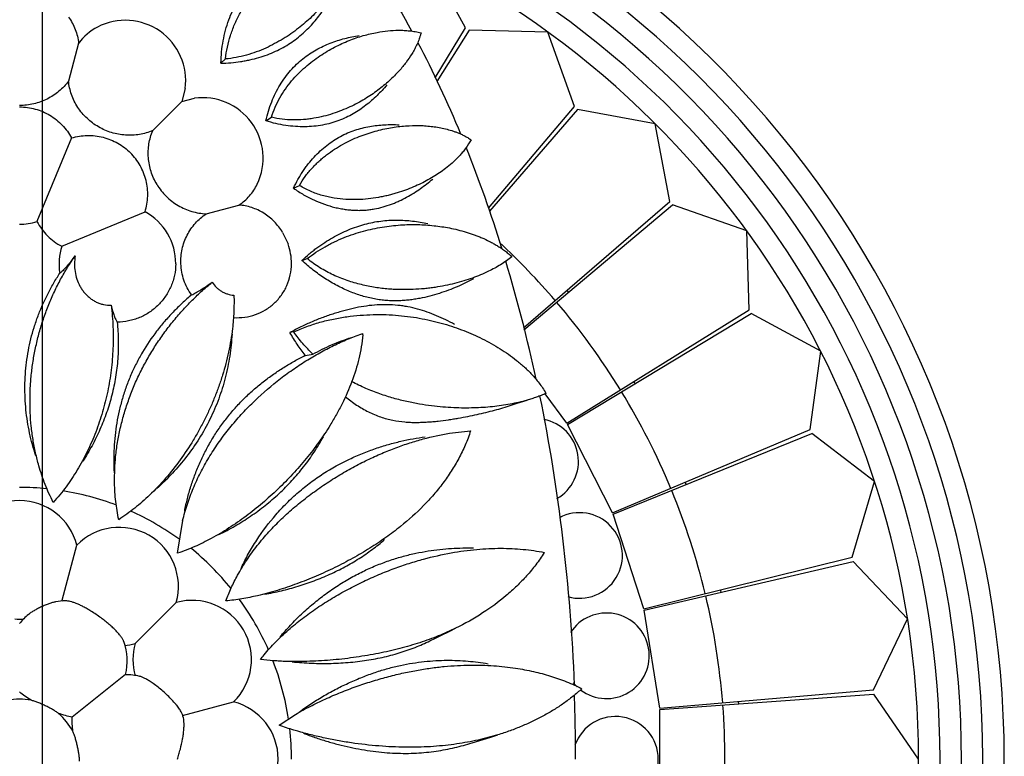
# Model space of a CAD drawing. Units: inches. Extents: x 0 to 22, y 0 to 17.
# Drawn here: x 6.2 to 7.7, y 5.5 to 6.6 of the extents above; entities that cross this region are included whole.
import ezdxf

# ---------------------------------------------------------------- set-up
doc = ezdxf.new("R2010")
doc.units = ezdxf.units.IN
doc.header["$LTSCALE"] = 1.21
doc.header["$MEASUREMENT"] = 0
doc.layers.get('0').update_dxf_attribs({"linetype": 'CONTINUOUS'})

msp = doc.modelspace()

# ---------------------------------------------------------------- linework, layer by layer
at = {"color": 9, "linetype": 'CONTINUOUS'}
for p, q in [((6.2541, 7.0851), (6.2541, 3.9907)), ((7.2704, 5.6223), (7.2706, 5.6187))]:
    msp.add_line(p, q, dxfattribs=at)
at = {"color": 7, "linetype": 'CONTINUOUS'}
for p, q in [((6.872, 6.606), (6.817, 6.7073)), ((6.8281, 6.5333), (6.872, 6.606)), ((6.8774, 6.6027), (6.8305, 6.5275)), ((6.9926, 6.5997), (6.8774, 6.6027)), ((7.0311, 6.4911), (6.9926, 6.5997)), ((6.3075, 6.5837), (6.2927, 6.5284)), ((6.522, 6.5606), (6.5153, 6.5545)), ((6.463, 6.5173), (6.458, 6.4983)), ((6.4157, 6.456), (6.458, 6.4983)), ((6.458, 6.4983), (6.4765, 6.5032)), ((6.906, 6.3426), (7.0311, 6.4911)), ((7.0359, 6.487), (6.9073, 6.3385)), ((7.1492, 6.466), (7.0359, 6.487)), ((6.5809, 6.4703), (6.5889, 6.4754)), ((7.1702, 6.3526), (7.1492, 6.466)), ((6.2973, 6.4453), (6.2467, 6.3231)), ((6.6213, 6.372), (6.6298, 6.3759)), ((6.9569, 6.1679), (7.1702, 6.3526)), ((6.4937, 6.3345), (6.5413, 6.3472)), ((6.9575, 6.1652), (7.1743, 6.3478)), ((7.283, 6.3094), (7.1743, 6.3478)), ((6.2828, 6.287), (6.4045, 6.3374)), ((7.286, 6.1941), (7.283, 6.3094)), ((6.6053, 6.3074), (6.6133, 6.2905)), ((6.6335, 6.2665), (6.6412, 6.269)), ((7.0199, 6.0286), (7.286, 6.1941)), ((7.021, 6.0268), (7.2893, 6.1888)), ((7.3906, 6.1338), (7.2893, 6.1888)), ((6.6217, 6.1621), (6.616, 6.1609)), ((6.718, 6.1584), (6.7225, 6.1599)), ((7.3755, 6.0195), (7.3906, 6.1338)), ((7.0199, 6.0286), (6.9887, 6.0716)), ((7.0869, 5.8976), (7.021, 6.0268)), ((6.8488, 6.014), (6.8796, 6.0176)), ((7.0869, 5.8976), (7.3755, 6.0195)), ((7.0877, 5.8957), (7.3779, 6.0137)), ((7.4694, 5.9435), (7.3779, 6.0137)), ((7.4367, 5.833), (7.4694, 5.9435)), ((7.1325, 5.7578), (7.0877, 5.8957)), ((6.4519, 5.8387), (6.4594, 5.8866)), ((6.2834, 5.7703), (6.3049, 5.8505)), ((7.1325, 5.7578), (7.4367, 5.833)), ((7.133, 5.7557), (7.4381, 5.8268)), ((7.5175, 5.7432), (7.4381, 5.8268)), ((6.283, 5.7687), (6.2834, 5.7703)), ((6.3901, 5.7068), (6.45, 5.7667)), ((7.1557, 5.6125), (7.133, 5.7557)), ((7.4678, 5.6392), (7.5175, 5.7432)), ((6.3761, 5.6615), (6.298, 5.5992)), ((7.1557, 5.6125), (7.4678, 5.6392)), ((6.4593, 5.6017), (6.5337, 5.6217)), ((7.1558, 5.6104), (7.4683, 5.6329)), ((7.5336, 5.5379), (7.4683, 5.6329)), ((7.1558, 5.4654), (7.1558, 5.6104)), ((6.6, 5.5878), (6.624, 5.6034))]:
    msp.add_line(p, q, dxfattribs=at)
for points in [[(6.9387, 6.0549), (6.9478, 6.0579), (6.962, 6.0623)], [(6.8256, 5.7134), (6.8353, 5.7183), (6.8493, 5.7252), (6.8577, 5.7293)], [(6.8818, 5.5619), (6.9091, 5.5704), (6.9193, 5.5736)]]:
    msp.add_lwpolyline(points, dxfattribs=at)
for centre, radius, start, end in [((6.2211, 5.5379), 1.4375, 281.1094, 78.8881), ((6.2211, 5.5379), 1.375, 286.369, 73.5234), ((6.2211, 5.5379), 1.3125, 290.8454, 69.15), ((6.3756, 6.5289), 0.0882, 352.4595, 117.3793), ((6.3713, 6.537), 0.079, 117.3423, 143.7832), ((6.4886, 6.4158), 0.0882, 334.4558, 97.8451), ((5.0612, 5.7069), 1.9514, 17.2131, 21.7839), ((6.3641, 6.2624), 0.0851, 359.3398, 61.7093), ((6.2211, 6.4054), 0.0862, 270.0001, 287.2186), ((6.323, 6.3634), 0.0863, 207.8344, 225.0384), ((6.3226, 6.363), 0.0858, 225.0365, 242.3742), ((6.3654, 6.2612), 0.0865, 162.6786, 189.0206), ((6.3732, 6.2606), 0.0717, 169.7974, 179.3402), ((4.7847, 5.6222), 2.2406, 12.1336, 16.6787), ((6.5086, 6.1763), 0.2145, 355.0554, 355.6179), ((6.5952, 6.4286), 0.3039, 278.1842, 280.281), ((6.9746, 5.9729), 0.0625, 299.7617, 78.986), ((6.2211, 5.5402), 0.3948, 84.1288, 89.9959), ((6.2209, 5.5366), 0.3984, 69.1664, 80.8346), ((6.2211, 5.8291), 0.0865, 14.3414, 165.6586), ((6.2203, 5.5367), 0.3985, 53.9094, 65.8571), ((7.0387, 5.8355), 0.0625, 254.1309, 118.1967), ((6.3667, 5.7901), 0.0865, 344.3414, 135.6586), ((6.2231, 5.5399), 0.3942, 38.8468, 51.0228), ((6.2901, 5.681), 0.0882, 90.7793, 100.7201), ((6.4733, 5.6835), 0.0865, 314.3414, 105.6586), ((6.22, 5.5371), 0.3984, 23.737, 36.1101), ((6.2901, 5.681), 0.0882, 129.1888, 141.3836), ((6.2146, 5.5737), 0.2119, 53.6198, 58.4884), ((7.0779, 5.689), 0.0625, 233.2456, 147.1603), ((6.2211, 5.8291), 0.0865, 265.7009, 274.291), ((6.2901, 5.681), 0.0882, 347.1906, 19.0232), ((6.3667, 5.7901), 0.0865, 275.2604, 285.6586), ((6.4733, 5.6835), 0.0865, 164.3414, 195.8375), ((6.2198, 5.5376), 0.3984, 8.5287, 21.255), ((6.376, 5.5732), 0.0882, 76.4958, 89.9546), ((7.0779, 5.689), 0.0625, 219.3341, 226.6734), ((6.2211, 5.5379), 0.0879, 78.9225, 101.0805), ((6.5123, 5.5379), 0.0865, 284.3414, 75.6586), ((4.2736, 5.5373), 2.7593, 0.0117, 1.9555), ((6.2211, 5.5379), 0.0879, 27.4935, 49.6515), ((6.376, 5.5732), 0.0882, 17.4248, 20.6461), ((7.0911, 5.5379), 0.0625, 199.0378, 160.9637), ((6.2221, 5.5378), 0.3961, 0.0135, 6.4942)]:
    msp.add_arc(centre, radius, start, end, dxfattribs=at)
at = {"color": 9, "linetype": 'CONTINUOUS'}
for radius, start, end in [(1.4062, 284.0116, 76.0986), (1.3437, 288.6702, 71.3321), (1.0298, 40.5931, 47.1177), (1.0527, 40.4006, 40.5994), (1.0298, 31.5931, 40.4069), (1.0527, 31.4006, 31.5994), (1.0298, 22.5931, 31.4069), (1.0527, 22.4006, 22.5994), (1.0298, 13.5931, 22.4069), (1.0527, 13.4006, 13.5994), (1.0298, 4.5931, 13.4069), (1.0298, 355.5931, 4.4069)]:
    msp.add_arc((6.2211, 5.5379), radius, start, end, dxfattribs=at)
at = {"color": 7, "linetype": 'CONTINUOUS'}
for points, knots in [([(6.522, 6.5606), (6.5225, 6.5665), (6.5243, 6.578), (6.5288, 6.5947), (6.5348, 6.6108), (6.5421, 6.6259), (6.5504, 6.64), (6.5594, 6.653), (6.5689, 6.665), (6.5788, 6.6759), (6.589, 6.6858), (6.6024, 6.6977), (6.6163, 6.7082), (6.6304, 6.7173), (6.6409, 6.7233), (6.6514, 6.7287), (6.6585, 6.7319), (6.662, 6.7334)], [0, 0, 0, 0, 0.075252, 0.149938, 0.223573, 0.295711, 0.36598, 0.434098, 0.499866, 0.563232, 0.62424, 0.683016, 0.79454, 0.847751, 0.899567, 0.95023, 1, 1, 1, 1]), ([(6.5153, 6.5545), (6.5153, 6.56), (6.516, 6.571), (6.519, 6.5923), (6.5244, 6.6126), (6.5322, 6.6315), (6.5389, 6.6446), (6.5466, 6.6567), (6.5552, 6.6678), (6.5645, 6.6778), (6.5775, 6.6897), (6.5915, 6.6999), (6.606, 6.7086), (6.6169, 6.7145), (6.628, 6.7196), (6.6354, 6.7227), (6.6391, 6.7242)], [0, 0, 0, 0, 0.074292, 0.146895, 0.286837, 0.354196, 0.419762, 0.483587, 0.545781, 0.606495, 0.665877, 0.781106, 0.837197, 0.89234, 0.946589, 1, 1, 1, 1]), ([(6.6902, 6.6756), (6.6865, 6.6693), (6.6784, 6.6568), (6.6641, 6.6389), (6.6504, 6.6246), (6.6382, 6.6135), (6.6282, 6.6053), (6.6174, 6.5973), (6.6059, 6.5898), (6.5936, 6.5828), (6.5806, 6.5763), (6.5668, 6.5707), (6.5524, 6.5661), (6.5374, 6.5625), (6.5272, 6.5611), (6.522, 6.5606)], [0, 0, 0, 0, 0.103642, 0.211615, 0.325425, 0.384926, 0.44631, 0.509644, 0.574954, 0.642166, 0.711147, 0.781716, 0.853596, 0.926478, 1, 1, 1, 1]), ([(6.5153, 6.5545), (6.5201, 6.5545), (6.5297, 6.5549), (6.5415, 6.5564), (6.5508, 6.558), (6.5597, 6.5598), (6.5705, 6.5626), (6.583, 6.5667), (6.5948, 6.5716), (6.6059, 6.5772), (6.6197, 6.5855), (6.6322, 6.5952), (6.6434, 6.6059), (6.6536, 6.617), (6.6627, 6.6289), (6.6707, 6.6414), (6.6744, 6.6477), (6.6762, 6.6509)], [0, 0, 0, 0, 0.073613, 0.145518, 0.1808, 0.215613, 0.283842, 0.350272, 0.414982, 0.478075, 0.539664, 0.659043, 0.717303, 0.774831, 0.888176, 0.944244, 1, 1, 1, 1]), ([(6.2927, 6.6219), (6.2967, 6.6163), (6.3034, 6.6041), (6.3067, 6.5905), (6.3075, 6.5837)], [0, 0, 0, 0, 0.502463, 1, 1, 1, 1]), ([(6.5889, 6.4754), (6.5904, 6.4804), (6.594, 6.4901), (6.601, 6.5039), (6.6091, 6.5167), (6.6182, 6.5285), (6.628, 6.5392), (6.6383, 6.5488), (6.6489, 6.5574), (6.6596, 6.5651), (6.6703, 6.5719), (6.681, 6.5778), (6.6916, 6.583), (6.7054, 6.589), (6.7226, 6.5949), (6.7365, 6.5982), (6.7433, 6.5995)], [0, 0, 0, 0, 0.075067, 0.149467, 0.222766, 0.29457, 0.364529, 0.432392, 0.498024, 0.56139, 0.62251, 0.681476, 0.738434, 0.793571, 0.899153, 1, 1, 1, 1]), ([(6.7433, 6.5995), (6.7485, 6.6004), (6.7589, 6.602), (6.7721, 6.6027), (6.7826, 6.6024), (6.7893, 6.6019), (6.7947, 6.6012), (6.7989, 6.6005), (6.8031, 6.5997), (6.8059, 6.599), (6.8073, 6.5986)], [0, 0, 0, 0, 0.245006, 0.488679, 0.611715, 0.73682, 0.800592, 0.865469, 0.931781, 1, 1, 1, 1]), ([(6.8073, 6.5986), (6.8069, 6.5972), (6.8061, 6.5944), (6.8043, 6.5889), (6.8017, 6.5825), (6.7981, 6.5753), (6.7929, 6.5661), (6.7856, 6.5554), (6.779, 6.5474), (6.7755, 6.5435)], [0, 0, 0, 0, 0.069793, 0.13725, 0.267228, 0.392801, 0.515697, 0.757793, 1, 1, 1, 1]), ([(6.5809, 6.4703), (6.5819, 6.4751), (6.5843, 6.4845), (6.5891, 6.498), (6.5948, 6.5107), (6.6013, 6.5227), (6.6087, 6.5337), (6.6167, 6.5438), (6.6254, 6.5529), (6.6346, 6.5609), (6.6442, 6.568), (6.6542, 6.5741), (6.6644, 6.5794), (6.6748, 6.5838), (6.6853, 6.5875), (6.6993, 6.5916), (6.71, 6.5938), (6.7171, 6.595)], [0, 0, 0, 0, 0.074406, 0.146927, 0.217604, 0.28642, 0.353373, 0.418505, 0.481917, 0.543744, 0.604164, 0.663351, 0.721477, 0.778672, 0.835053, 0.890691, 1, 1, 1, 1]), ([(6.7755, 6.5435), (6.7709, 6.5384), (6.7609, 6.5283), (6.7441, 6.5144), (6.7283, 6.5038), (6.7145, 6.496), (6.7032, 6.4904), (6.6912, 6.4852), (6.6784, 6.4806), (6.6648, 6.4767), (6.653, 6.4742), (6.6432, 6.4728), (6.6331, 6.4718), (6.6202, 6.4713), (6.6045, 6.4723), (6.5941, 6.4742), (6.5889, 6.4754)], [0, 0, 0, 0, 0.099907, 0.204297, 0.315104, 0.373507, 0.434152, 0.497181, 0.56267, 0.630631, 0.700979, 0.736981, 0.773477, 0.847735, 0.923399, 1, 1, 1, 1]), ([(6.2927, 6.5284), (6.2887, 6.5229), (6.2793, 6.5128), (6.2619, 6.5014), (6.2421, 6.4942), (6.2281, 6.4926), (6.2211, 6.4926)], [0, 0, 0, 0, 0.246158, 0.495357, 0.74701, 1, 1, 1, 1]), ([(6.3366, 6.4614), (6.3305, 6.4649), (6.3192, 6.4733), (6.3057, 6.4895), (6.2964, 6.5081), (6.2934, 6.5217), (6.2927, 6.5284)], [0, 0, 0, 0, 0.252752, 0.504295, 0.753579, 1, 1, 1, 1]), ([(6.7575, 6.5227), (6.7529, 6.5173), (6.7432, 6.5068), (6.7296, 6.4949), (6.7178, 6.4863), (6.7082, 6.4803), (6.698, 6.475), (6.6872, 6.4704), (6.6756, 6.4667), (6.6635, 6.4639), (6.6507, 6.4621), (6.6374, 6.4614), (6.6237, 6.4618), (6.6096, 6.4633), (6.5952, 6.466), (6.5857, 6.4687), (6.5809, 6.4703)], [0, 0, 0, 0, 0.107939, 0.218094, 0.274329, 0.331521, 0.389884, 0.449648, 0.511065, 0.574375, 0.63978, 0.707423, 0.777299, 0.849383, 0.923651, 1, 1, 1, 1]), ([(6.2211, 6.4906), (6.2289, 6.4906), (6.2445, 6.4885), (6.2661, 6.4793), (6.2844, 6.4647), (6.2936, 6.452), (6.2973, 6.4453)], [0, 0, 0, 0, 0.250616, 0.500972, 0.750804, 1, 1, 1, 1]), ([(6.4157, 6.456), (6.4096, 6.4534), (6.3964, 6.4496), (6.3758, 6.4486), (6.3554, 6.4523), (6.3426, 6.4579), (6.3366, 6.4614)], [0, 0, 0, 0, 0.245623, 0.494871, 0.746751, 1, 1, 1, 1]), ([(6.4219, 6.3773), (6.4183, 6.3832), (6.4125, 6.3959), (6.4086, 6.4162), (6.4094, 6.4368), (6.4131, 6.4499), (6.4157, 6.456)], [0, 0, 0, 0, 0.25351, 0.505302, 0.754352, 1, 1, 1, 1]), ([(6.6213, 6.372), (6.6233, 6.3763), (6.6264, 6.3826), (6.6311, 6.3907), (6.6348, 6.3964), (6.6387, 6.402), (6.644, 6.4091), (6.651, 6.4174), (6.66, 6.4264), (6.6695, 6.4345), (6.6793, 6.4416), (6.6895, 6.4477), (6.7, 6.4527), (6.7106, 6.4568), (6.7214, 6.4599), (6.7358, 6.463), (6.7538, 6.4649), (6.7682, 6.4649), (6.7754, 6.4645)], [0, 0, 0, 0, 0.073718, 0.10989, 0.145597, 0.180853, 0.215664, 0.28392, 0.350377, 0.415097, 0.478177, 0.539767, 0.600067, 0.659271, 0.717571, 0.775135, 0.888461, 1, 1, 1, 1]), ([(6.6298, 6.3759), (6.6322, 6.3804), (6.6364, 6.3868), (6.6426, 6.3947), (6.6475, 6.4004), (6.6527, 6.4059), (6.658, 6.411), (6.6636, 6.4159), (6.6711, 6.4219), (6.6808, 6.4288), (6.6927, 6.4359), (6.7047, 6.4421), (6.7204, 6.4489), (6.7397, 6.4554), (6.7624, 6.4605), (6.7842, 6.4632), (6.7985, 6.4635), (6.8054, 6.4634)], [0, 0, 0, 0, 0.074084, 0.110978, 0.147687, 0.184171, 0.220379, 0.256258, 0.291756, 0.361459, 0.429259, 0.494998, 0.558587, 0.679335, 0.792253, 0.898613, 1, 1, 1, 1]), ([(6.8054, 6.4634), (6.8086, 6.4633), (6.8149, 6.463), (6.8243, 6.462), (6.8337, 6.4606), (6.843, 6.4586), (6.8506, 6.4565), (6.8568, 6.4544), (6.8614, 6.4527), (6.8661, 6.4507), (6.8708, 6.4484), (6.8756, 6.4457), (6.8787, 6.4437), (6.8803, 6.4426)], [0, 0, 0, 0, 0.121256, 0.241316, 0.360891, 0.480872, 0.602422, 0.66432, 0.727328, 0.791783, 0.858178, 0.92725, 1, 1, 1, 1]), ([(6.2973, 6.4453), (6.3047, 6.4475), (6.3201, 6.4499), (6.3434, 6.4473), (6.3652, 6.4385), (6.3777, 6.429), (6.3832, 6.4235)], [0, 0, 0, 0, 0.249119, 0.498856, 0.749267, 1, 1, 1, 1]), ([(6.8803, 6.4426), (6.8781, 6.4384), (6.8743, 6.4325), (6.8687, 6.4252), (6.8629, 6.4185), (6.8552, 6.4107), (6.8486, 6.4051), (6.8452, 6.4024)], [0, 0, 0, 0, 0.265578, 0.39159, 0.515072, 0.758045, 1, 1, 1, 1]), ([(6.4045, 6.3374), (6.4056, 6.3411), (6.4074, 6.3486), (6.4086, 6.3602), (6.4082, 6.3718), (6.4061, 6.3833), (6.4026, 6.3944), (6.3975, 6.405), (6.3911, 6.4148), (6.3859, 6.4207), (6.3832, 6.4235)], [0, 0, 0, 0, 0.124402, 0.249026, 0.373686, 0.498532, 0.62361, 0.748895, 0.874441, 1, 1, 1, 1]), ([(6.8452, 6.4024), (6.8423, 6.4001), (6.8365, 6.3958), (6.8241, 6.3875), (6.8106, 6.3801), (6.7963, 6.3735), (6.7846, 6.3689), (6.7744, 6.3655), (6.7658, 6.363), (6.7591, 6.3613), (6.7522, 6.3597), (6.7425, 6.3579), (6.7298, 6.356), (6.714, 6.355), (6.6974, 6.3553), (6.6832, 6.3569), (6.6717, 6.359), (6.663, 6.3612), (6.6544, 6.364), (6.6431, 6.3684), (6.6349, 6.3726), (6.6298, 6.3759)], [0, 0, 0, 0, 0.047202, 0.095199, 0.194869, 0.247221, 0.301669, 0.358544, 0.388008, 0.418211, 0.44917, 0.480906, 0.546786, 0.616037, 0.688428, 0.763587, 0.802066, 0.841033, 0.880393, 0.920061, 1, 1, 1, 1]), ([(6.6213, 6.372), (6.626, 6.3685), (6.6357, 6.3622), (6.6508, 6.3545), (6.6661, 6.3483), (6.679, 6.3444), (6.6892, 6.3422), (6.6967, 6.3409), (6.7041, 6.3401), (6.7114, 6.3396), (6.7186, 6.3395), (6.7256, 6.3398), (6.7324, 6.3406), (6.7413, 6.3419), (6.7519, 6.3443), (6.762, 6.3477), (6.7698, 6.3508), (6.7773, 6.3541), (6.7863, 6.3587), (6.7966, 6.3647), (6.8063, 6.3712), (6.8156, 6.378), (6.8215, 6.3828), (6.8244, 6.3852)], [0, 0, 0, 0, 0.078716, 0.155432, 0.22995, 0.302005, 0.33704, 0.371389, 0.405053, 0.438025, 0.470301, 0.501898, 0.532878, 0.563288, 0.622533, 0.679976, 0.708132, 0.735945, 0.790639, 0.844255, 0.896941, 0.948816, 1, 1, 1, 1]), ([(6.4219, 6.3773), (6.4237, 6.3742), (6.4279, 6.3681), (6.4352, 6.3599), (6.4435, 6.3527), (6.4525, 6.3465), (6.4623, 6.3415), (6.4758, 6.3366), (6.4866, 6.3348), (6.4937, 6.3345)], [0, 0, 0, 0, 0.126071, 0.252205, 0.378145, 0.503801, 0.628992, 0.753609, 1, 1, 1, 1]), ([(6.5413, 6.3472), (6.5442, 6.3491), (6.5497, 6.3532), (6.5571, 6.3605), (6.5633, 6.3687), (6.5667, 6.3747), (6.5682, 6.3778)], [0, 0, 0, 0, 0.250595, 0.500489, 0.749945, 1, 1, 1, 1]), ([(6.6053, 6.3074), (6.6035, 6.3103), (6.5997, 6.3158), (6.5932, 6.3233), (6.5858, 6.3299), (6.5778, 6.3356), (6.5692, 6.3402), (6.5572, 6.345), (6.5477, 6.3468), (6.5413, 6.3472)], [0, 0, 0, 0, 0.127994, 0.255388, 0.381951, 0.507507, 0.63201, 0.755619, 1, 1, 1, 1]), ([(6.4568, 6.2614), (6.4566, 6.265), (6.4568, 6.2723), (6.4584, 6.283), (6.4614, 6.2934), (6.4671, 6.3065), (6.4771, 6.3213), (6.4879, 6.3306), (6.4937, 6.3345)], [0, 0, 0, 0, 0.126986, 0.253853, 0.380226, 0.505957, 0.754638, 1, 1, 1, 1]), ([(6.6335, 6.2665), (6.6369, 6.2698), (6.6423, 6.2745), (6.6497, 6.2805), (6.6571, 6.2861), (6.6665, 6.2926), (6.6781, 6.2996), (6.6897, 6.3058), (6.7015, 6.3112), (6.7132, 6.3157), (6.7251, 6.3194), (6.7369, 6.3221), (6.7487, 6.324), (6.7604, 6.3251), (6.7759, 6.3255), (6.7949, 6.3243), (6.8099, 6.3218), (6.8173, 6.3202)], [0, 0, 0, 0, 0.072099, 0.107596, 0.142707, 0.211764, 0.27929, 0.345304, 0.409842, 0.472971, 0.534806, 0.59549, 0.655182, 0.714039, 0.772207, 0.88689, 1, 1, 1, 1]), ([(6.6412, 6.269), (6.6494, 6.2755), (6.6603, 6.2828), (6.6741, 6.2902), (6.6832, 6.2948), (6.6949, 6.2999), (6.7089, 6.3051), (6.7274, 6.3106), (6.7502, 6.3155), (6.7768, 6.3185), (6.802, 6.3191), (6.8259, 6.3175), (6.8413, 6.3152), (6.8487, 6.3138)], [0, 0, 0, 0, 0.143553, 0.179143, 0.214522, 0.284482, 0.353162, 0.420336, 0.549642, 0.671823, 0.787073, 0.896108, 1, 1, 1, 1]), ([(6.8487, 6.3138), (6.8528, 6.313), (6.861, 6.3112), (6.873, 6.3079), (6.8827, 6.3047), (6.8904, 6.3018), (6.898, 6.2987), (6.9054, 6.2952), (6.9128, 6.2913), (6.9183, 6.2881), (6.9237, 6.2847), (6.9292, 6.2808), (6.9347, 6.2766), (6.9383, 6.2735), (6.94, 6.2718)], [0, 0, 0, 0, 0.123992, 0.245959, 0.366668, 0.426816, 0.48699, 0.60811, 0.669518, 0.731843, 0.795428, 0.860747, 0.928597, 1, 1, 1, 1]), ([(6.6181, 6.2614), (6.6182, 6.2663), (6.6174, 6.2762), (6.6149, 6.2858), (6.6133, 6.2905)], [0, 0, 0, 0, 0.497808, 1, 1, 1, 1]), ([(6.2495, 5.9664), (6.2477, 5.9727), (6.2445, 5.9854), (6.2408, 6.0048), (6.2382, 6.0244), (6.2367, 6.0442), (6.2364, 6.0641), (6.237, 6.0807), (6.2379, 6.0941), (6.2393, 6.1074), (6.2416, 6.1241), (6.245, 6.1406), (6.2481, 6.1537), (6.2517, 6.1668), (6.2567, 6.183), (6.2638, 6.2021), (6.2719, 6.2207), (6.2811, 6.2389), (6.2913, 6.2565), (6.2987, 6.2678), (6.3026, 6.2733)], [0, 0, 0, 0, 0.061201, 0.122484, 0.183925, 0.245587, 0.307505, 0.369687, 0.400882, 0.432142, 0.494829, 0.557729, 0.58925, 0.620803, 0.683971, 0.747202, 0.810448, 0.873671, 0.936864, 1, 1, 1, 1]), ([(6.3026, 6.2733), (6.3004, 6.2704), (6.2971, 6.2661), (6.2927, 6.2607), (6.2897, 6.2572), (6.287, 6.2541), (6.2844, 6.2514), (6.2822, 6.2493), (6.2807, 6.2482), (6.28, 6.2477)], [0, 0, 0, 0, 0.323681, 0.471151, 0.606673, 0.728641, 0.83559, 0.926298, 1, 1, 1, 1]), ([(6.8841, 6.2394), (6.8802, 6.2373), (6.8723, 6.2334), (6.8601, 6.2279), (6.8473, 6.2228), (6.8339, 6.2181), (6.8199, 6.2141), (6.8078, 6.2113), (6.7977, 6.2096), (6.7899, 6.2085), (6.7819, 6.2078), (6.7737, 6.2074), (6.7653, 6.2074), (6.7568, 6.2078), (6.7481, 6.2087), (6.7392, 6.2101), (6.7302, 6.212), (6.7212, 6.2145), (6.712, 6.2175), (6.7029, 6.221), (6.6938, 6.2251), (6.6817, 6.2312), (6.6667, 6.2399), (6.6495, 6.2522), (6.6386, 6.2615), (6.6335, 6.2665)], [0, 0, 0, 0, 0.048169, 0.097471, 0.148043, 0.200035, 0.253603, 0.308935, 0.337339, 0.366278, 0.395788, 0.425919, 0.45671, 0.488198, 0.520414, 0.553393, 0.587166, 0.621713, 0.656995, 0.692977, 0.729619, 0.766864, 0.842913, 0.920732, 1, 1, 1, 1]), ([(6.9059, 6.2505), (6.8982, 6.2468), (6.8862, 6.2418), (6.8695, 6.2363), (6.8562, 6.2326), (6.8422, 6.2295), (6.8301, 6.2273), (6.82, 6.226), (6.8094, 6.2248), (6.7954, 6.2238), (6.7811, 6.2236), (6.7691, 6.224), (6.7597, 6.2246), (6.7501, 6.2256), (6.7402, 6.2269), (6.7302, 6.2287), (6.7201, 6.231), (6.7098, 6.2337), (6.696, 6.238), (6.6789, 6.2449), (6.6592, 6.2554), (6.647, 6.2642), (6.6412, 6.269)], [0, 0, 0, 0, 0.092356, 0.140106, 0.189383, 0.240561, 0.294022, 0.32174, 0.350185, 0.409465, 0.472249, 0.505028, 0.538753, 0.573446, 0.609095, 0.645623, 0.682955, 0.721026, 0.759759, 0.838734, 0.919051, 1, 1, 1, 1]), ([(6.94, 6.2718), (6.9374, 6.2697), (6.9319, 6.2656), (6.9207, 6.2582), (6.9119, 6.2534), (6.9059, 6.2505)], [0, 0, 0, 0, 0.255354, 0.50511, 1, 1, 1, 1]), ([(6.3015, 6.2614), (6.3015, 6.2577), (6.302, 6.2501), (6.3046, 6.2391), (6.3083, 6.2305), (6.3122, 6.224), (6.3156, 6.2195), (6.3194, 6.2154), (6.3237, 6.2116), (6.3283, 6.2083), (6.3332, 6.2056), (6.3384, 6.2034), (6.3456, 6.2014), (6.3513, 6.2008), (6.355, 6.2009)], [0, 0, 0, 0, 0.125014, 0.250075, 0.374986, 0.437536, 0.500098, 0.562691, 0.625319, 0.687932, 0.750536, 0.813109, 0.875643, 1, 1, 1, 1]), ([(6.4493, 6.2614), (6.4492, 6.2559), (6.4483, 6.2475), (6.4455, 6.2367), (6.4426, 6.2289), (6.439, 6.2214), (6.4346, 6.2142), (6.4296, 6.2075), (6.4221, 6.1993), (6.4135, 6.1922), (6.4039, 6.1864), (6.3964, 6.1828), (6.3885, 6.1799), (6.3777, 6.1772), (6.3693, 6.1763), (6.3637, 6.1762)], [0, 0, 0, 0, 0.124782, 0.187284, 0.249747, 0.3122, 0.374669, 0.437161, 0.499672, 0.624594, 0.687149, 0.749725, 0.812335, 0.874992, 1, 1, 1, 1]), ([(6.4724, 6.2161), (6.47, 6.2194), (6.4657, 6.2263), (6.4609, 6.2375), (6.4578, 6.2493), (6.4569, 6.2574), (6.4568, 6.2614)], [0, 0, 0, 0, 0.249858, 0.499989, 0.750139, 1, 1, 1, 1]), ([(6.5335, 6.1829), (6.5389, 6.1826), (6.5499, 6.183), (6.5658, 6.1869), (6.5805, 6.1938), (6.5934, 6.2034), (6.604, 6.2155), (6.612, 6.2296), (6.6169, 6.2451), (6.6181, 6.256), (6.6181, 6.2614)], [0, 0, 0, 0, 0.126921, 0.252687, 0.377295, 0.500997, 0.624366, 0.748191, 0.873242, 1, 1, 1, 1]), ([(6.245, 5.9811), (6.2432, 5.9866), (6.2399, 5.9975), (6.2345, 6.0199), (6.2309, 6.0426), (6.2293, 6.0656), (6.229, 6.0829), (6.2296, 6.1003), (6.2313, 6.1176), (6.2339, 6.1348), (6.2377, 6.1519), (6.2424, 6.1687), (6.2481, 6.1853), (6.2547, 6.2016), (6.2622, 6.2174), (6.2706, 6.2328), (6.2768, 6.2428), (6.28, 6.2477)], [0, 0, 0, 0, 0.061683, 0.123454, 0.247288, 0.309414, 0.371679, 0.434071, 0.496589, 0.55923, 0.621975, 0.684823, 0.747752, 0.810745, 0.873798, 0.936896, 1, 1, 1, 1]), ([(6.36, 5.9413), (6.3599, 5.9481), (6.3601, 5.962), (6.3616, 5.9826), (6.3645, 6.0033), (6.3687, 6.0237), (6.3742, 6.044), (6.3797, 6.0607), (6.3846, 6.0738), (6.3886, 6.0837), (6.3929, 6.0934), (6.3975, 6.103), (6.4023, 6.1124), (6.4092, 6.1249), (6.4183, 6.1401), (6.4302, 6.1578), (6.4431, 6.1748), (6.4567, 6.191), (6.4688, 6.2039), (6.4788, 6.2137), (6.489, 6.2232), (6.497, 6.2301), (6.5024, 6.2345)], [0, 0, 0, 0, 0.061383, 0.122874, 0.184559, 0.246503, 0.308743, 0.371279, 0.402656, 0.434097, 0.465593, 0.497138, 0.528726, 0.560346, 0.623618, 0.686867, 0.750002, 0.812935, 0.875597, 0.906819, 0.937964, 1, 1, 1, 1]), ([(6.4724, 6.2161), (6.4746, 6.2171), (6.4792, 6.2196), (6.4864, 6.2238), (6.4942, 6.2289), (6.4996, 6.2325), (6.5024, 6.2345)], [0, 0, 0, 0, 0.20589, 0.443792, 0.70998, 1, 1, 1, 1]), ([(6.5024, 6.2345), (6.5041, 6.2318), (6.5072, 6.2281), (6.512, 6.2239), (6.516, 6.2212), (6.5203, 6.219), (6.5262, 6.2168), (6.531, 6.2158), (6.5342, 6.2156)], [0, 0, 0, 0, 0.249872, 0.375022, 0.500059, 0.625101, 0.75026, 1, 1, 1, 1]), ([(6.4724, 6.2161), (6.4677, 6.2122), (6.4585, 6.204), (6.4453, 6.1911), (6.4329, 6.1774), (6.4173, 6.1582), (6.4034, 6.1377), (6.3916, 6.1161), (6.3837, 6.0993), (6.3769, 6.0822), (6.3712, 6.0646), (6.3666, 6.0469), (6.363, 6.0289), (6.3605, 6.0108), (6.3585, 5.9866), (6.3586, 5.9684), (6.3594, 5.9563)], [0, 0, 0, 0, 0.062503, 0.125263, 0.188162, 0.251124, 0.377036, 0.439962, 0.502782, 0.565465, 0.628014, 0.69042, 0.752653, 0.814712, 0.876615, 1, 1, 1, 1]), ([(6.5342, 6.2156), (6.5344, 6.2075), (6.5343, 6.1912), (6.533, 6.175), (6.532, 6.1669)], [0, 0, 0, 0, 0.499906, 1, 1, 1, 1]), ([(6.355, 6.2009), (6.3564, 6.1904), (6.3581, 6.1693), (6.358, 6.143), (6.3567, 6.122), (6.3546, 6.1011), (6.3503, 6.0753), (6.3428, 6.045), (6.3329, 6.0156), (6.3206, 5.9872), (6.3108, 5.9692), (6.3056, 5.9604)], [0, 0, 0, 0, 0.126631, 0.25313, 0.31628, 0.379317, 0.504917, 0.629786, 0.753851, 0.877176, 1, 1, 1, 1]), ([(6.355, 6.2009), (6.3557, 6.1981), (6.357, 6.193), (6.3589, 6.1869), (6.3604, 6.1828), (6.3615, 6.1803), (6.3626, 6.1781), (6.3633, 6.1768), (6.3637, 6.1762)], [0, 0, 0, 0, 0.325946, 0.603584, 0.722931, 0.828864, 0.921216, 1, 1, 1, 1]), ([(6.8563, 6.173), (6.8477, 6.1776), (6.8345, 6.1841), (6.8163, 6.1911), (6.8023, 6.1955), (6.7904, 6.1983), (6.7807, 6.1999), (6.7708, 6.2012), (6.7583, 6.2019), (6.7431, 6.2016), (6.7277, 6.2), (6.7121, 6.1973), (6.699, 6.1942), (6.6885, 6.1912), (6.6777, 6.1879), (6.6642, 6.1833), (6.6508, 6.178), (6.6401, 6.1732), (6.6292, 6.1681), (6.6212, 6.164), (6.616, 6.1609)], [0, 0, 0, 0, 0.115629, 0.173554, 0.23158, 0.289808, 0.31905, 0.348411, 0.407612, 0.467708, 0.528966, 0.5916, 0.655753, 0.68843, 0.72151, 0.788865, 0.85778, 0.892805, 0.9282, 1, 1, 1, 1]), ([(6.6217, 6.1621), (6.6279, 6.165), (6.6404, 6.1701), (6.6597, 6.1763), (6.6792, 6.181), (6.6988, 6.1844), (6.7183, 6.1865), (6.7343, 6.1873), (6.747, 6.1874), (6.7593, 6.1872), (6.7743, 6.1862), (6.7919, 6.1843), (6.8088, 6.1815), (6.825, 6.178), (6.8406, 6.1739), (6.8554, 6.1692), (6.8696, 6.164), (6.8833, 6.1584), (6.8921, 6.1543), (6.8963, 6.1521)], [0, 0, 0, 0, 0.071538, 0.143003, 0.214009, 0.284234, 0.353363, 0.42109, 0.454346, 0.487157, 0.551396, 0.613731, 0.674107, 0.732545, 0.789143, 0.844026, 0.897343, 0.94927, 1, 1, 1, 1]), ([(6.3637, 6.1762), (6.3647, 6.1673), (6.3655, 6.1539), (6.3654, 6.136), (6.3647, 6.1226), (6.3634, 6.1093), (6.3616, 6.096), (6.3591, 6.0829), (6.3551, 6.0655), (6.3488, 6.0442), (6.339, 6.0195), (6.3274, 5.9957), (6.3184, 5.9806), (6.3136, 5.9732)], [0, 0, 0, 0, 0.125988, 0.188946, 0.251846, 0.314688, 0.377469, 0.440175, 0.502795, 0.627722, 0.752234, 0.876314, 1, 1, 1, 1]), ([(6.532, 6.1669), (6.5307, 6.1554), (6.5269, 6.1325), (6.5195, 6.1044), (6.5122, 6.0824), (6.506, 6.0661), (6.4992, 6.05), (6.4917, 6.0343), (6.4836, 6.0189), (6.4721, 5.9989), (6.4562, 5.9749), (6.4349, 5.948), (6.4192, 5.9315), (6.411, 5.9237)], [0, 0, 0, 0, 0.12542, 0.251204, 0.314213, 0.377247, 0.440256, 0.503193, 0.566018, 0.628684, 0.753353, 0.877083, 1, 1, 1, 1]), ([(6.5314, 6.1589), (6.5308, 6.1482), (6.5286, 6.1267), (6.5232, 6.1002), (6.5173, 6.0795), (6.5103, 6.0591), (6.4997, 6.0343), (6.4839, 6.0061), (6.4655, 5.9797), (6.4447, 5.9552), (6.4295, 5.9403), (6.4215, 5.9333)], [0, 0, 0, 0, 0.125396, 0.25086, 0.313636, 0.376416, 0.501901, 0.627192, 0.752083, 0.876382, 1, 1, 1, 1]), ([(6.4593, 5.8866), (6.4613, 5.8946), (6.4659, 5.9105), (6.4746, 5.9337), (6.4851, 5.9564), (6.4973, 5.9783), (6.511, 5.9995), (6.5261, 6.0198), (6.5425, 6.0391), (6.5656, 6.0633), (6.5906, 6.0853), (6.6168, 6.1049), (6.6366, 6.1182), (6.6567, 6.1303), (6.677, 6.141), (6.6974, 6.1504), (6.7111, 6.1559), (6.718, 6.1583)], [0, 0, 0, 0, 0.063461, 0.127125, 0.191124, 0.255507, 0.320247, 0.385229, 0.450252, 0.515082, 0.643012, 0.705642, 0.767068, 0.827214, 0.886049, 0.943603, 1, 1, 1, 1]), ([(6.6384, 6.1278), (6.6364, 6.1304), (6.6324, 6.1357), (6.6247, 6.1466), (6.6193, 6.1551), (6.616, 6.1609)], [0, 0, 0, 0, 0.249288, 0.499092, 1, 1, 1, 1]), ([(6.6494, 6.1295), (6.6468, 6.132), (6.6418, 6.1371), (6.6322, 6.1476), (6.6257, 6.1562), (6.6217, 6.1621)], [0, 0, 0, 0, 0.250317, 0.500575, 1, 1, 1, 1]), ([(6.6494, 6.1295), (6.6538, 6.132), (6.6629, 6.1367), (6.6768, 6.1431), (6.6911, 6.1489), (6.7008, 6.1524), (6.7057, 6.154)], [0, 0, 0, 0, 0.247747, 0.497807, 0.748858, 1, 1, 1, 1]), ([(6.7223, 6.1578), (6.7218, 6.1519), (6.7203, 6.1402), (6.7156, 6.1172), (6.7104, 6.1005), (6.7063, 6.0896)], [0, 0, 0, 0, 0.253076, 0.503393, 1, 1, 1, 1]), ([(6.8963, 6.1521), (6.9009, 6.1499), (6.9098, 6.1452), (6.9226, 6.1376), (6.935, 6.1294), (6.9449, 6.122), (6.9525, 6.1156), (6.9582, 6.1107), (6.9637, 6.1054), (6.9691, 6.0998), (6.9745, 6.0938), (6.9797, 6.0873), (6.9849, 6.0801), (6.988, 6.075), (6.9896, 6.0723)], [0, 0, 0, 0, 0.121842, 0.241771, 0.360616, 0.47944, 0.539232, 0.599566, 0.660758, 0.723238, 0.787531, 0.854308, 0.924592, 1, 1, 1, 1]), ([(6.4623, 5.9004), (6.4635, 5.9065), (6.4661, 5.9186), (6.4712, 5.9366), (6.4774, 5.9543), (6.4845, 5.9717), (6.4928, 5.9886), (6.502, 6.0051), (6.5123, 6.021), (6.5235, 6.0363), (6.5356, 6.0508), (6.5486, 6.0645), (6.5624, 6.0773), (6.5768, 6.0892), (6.5917, 6.1002), (6.607, 6.1103), (6.6226, 6.1195), (6.6331, 6.1251), (6.6384, 6.1278)], [0, 0, 0, 0, 0.062389, 0.124947, 0.187691, 0.250626, 0.313737, 0.377004, 0.440384, 0.503818, 0.567226, 0.630507, 0.693542, 0.756193, 0.818316, 0.879756, 0.94037, 1, 1, 1, 1]), ([(6.7063, 6.0896), (6.7022, 6.0785), (6.695, 6.0622), (6.6838, 6.0412), (6.6777, 6.0309), (6.6746, 6.0257)], [0, 0, 0, 0, 0.49683, 0.747449, 1, 1, 1, 1]), ([(6.962, 6.0623), (6.9539, 6.0599), (6.9372, 6.0561), (6.9158, 6.053), (6.8981, 6.0515), (6.8842, 6.0509), (6.8697, 6.0507), (6.8547, 6.0511), (6.8389, 6.0522), (6.8222, 6.0539), (6.8079, 6.056), (6.7959, 6.0582), (6.7866, 6.0602), (6.777, 6.0625), (6.7672, 6.0651), (6.7572, 6.0681), (6.7435, 6.0727), (6.7262, 6.0794), (6.7127, 6.0859), (6.706, 6.0894)], [0, 0, 0, 0, 0.096111, 0.195015, 0.246255, 0.299092, 0.353883, 0.411036, 0.471002, 0.534283, 0.601443, 0.636632, 0.672947, 0.710394, 0.748967, 0.788643, 0.829359, 0.913386, 1, 1, 1, 1]), ([(6.6968, 6.0674), (6.6995, 6.0652), (6.7049, 6.0611), (6.7132, 6.0552), (6.7218, 6.0499), (6.7304, 6.0452), (6.7393, 6.0411), (6.7482, 6.0377), (6.7571, 6.035), (6.7688, 6.0323), (6.7804, 6.0307), (6.7919, 6.0299), (6.8003, 6.0298), (6.8085, 6.03), (6.8165, 6.0304), (6.8244, 6.031), (6.8346, 6.032), (6.8446, 6.0333), (6.8544, 6.0348), (6.8639, 6.0364), (6.8754, 6.0386), (6.8889, 6.0414), (6.902, 6.0444), (6.9146, 6.0476), (6.9268, 6.0511), (6.9348, 6.0536), (6.9387, 6.0549)], [0, 0, 0, 0, 0.040617, 0.080793, 0.120434, 0.159454, 0.197758, 0.235269, 0.27197, 0.307853, 0.377249, 0.410862, 0.443794, 0.476095, 0.507802, 0.538943, 0.569544, 0.629211, 0.658322, 0.686974, 0.742961, 0.797285, 0.850048, 0.901354, 0.951302, 1, 1, 1, 1]), ([(6.9896, 6.0723), (6.9873, 6.0712), (6.9828, 6.0693), (6.9759, 6.0667), (6.969, 6.0643), (6.9644, 6.0629), (6.962, 6.0623)], [0, 0, 0, 0, 0.254256, 0.504667, 0.752799, 1, 1, 1, 1]), ([(6.6746, 6.0257), (6.6694, 6.0173), (6.6583, 6.0007), (6.64, 5.9769), (6.62, 5.954), (6.5986, 5.9322), (6.5759, 5.9117), (6.5521, 5.8927), (6.5272, 5.8754), (6.5098, 5.8651), (6.501, 5.8604)], [0, 0, 0, 0, 0.122611, 0.246793, 0.372237, 0.498429, 0.624759, 0.750674, 0.875797, 1, 1, 1, 1]), ([(6.5123, 5.8661), (6.5203, 5.87), (6.536, 5.8783), (6.5585, 5.8925), (6.58, 5.9083), (6.6003, 5.9257), (6.616, 5.9415), (6.6277, 5.9548), (6.6388, 5.9684), (6.6515, 5.9863), (6.6605, 6.0013), (6.6647, 6.0089)], [0, 0, 0, 0, 0.124875, 0.250454, 0.376438, 0.502416, 0.627983, 0.690524, 0.752851, 0.876833, 1, 1, 1, 1]), ([(6.5396, 5.8066), (6.5437, 5.8142), (6.5527, 5.8291), (6.5681, 5.8502), (6.5823, 5.8669), (6.5943, 5.8796), (6.6068, 5.892), (6.6231, 5.9067), (6.6436, 5.923), (6.6646, 5.9381), (6.686, 5.9518), (6.7074, 5.9641), (6.7287, 5.9751), (6.7498, 5.9847), (6.7704, 5.993), (6.7906, 6), (6.8165, 6.0076), (6.8359, 6.0119), (6.8488, 6.014)], [0, 0, 0, 0, 0.067626, 0.135648, 0.204067, 0.238401, 0.272782, 0.341523, 0.409911, 0.477481, 0.543752, 0.60829, 0.670766, 0.73099, 0.788908, 0.844579, 0.898164, 1, 1, 1, 1]), ([(6.5452, 5.8178), (6.5484, 5.8247), (6.5553, 5.8384), (6.5713, 5.8648), (6.59, 5.8896), (6.6111, 5.9122), (6.628, 5.9279), (6.6458, 5.9423), (6.6702, 5.9593), (6.6957, 5.9734), (6.7217, 5.9847), (6.7407, 5.9918), (6.7593, 5.9976), (6.7776, 6.0024), (6.7955, 6.0061), (6.8073, 6.008), (6.8131, 6.0087)], [0, 0, 0, 0, 0.066969, 0.134243, 0.269339, 0.336945, 0.404246, 0.470934, 0.536661, 0.663824, 0.724797, 0.783801, 0.840784, 0.895762, 0.948796, 1, 1, 1, 1]), ([(6.8796, 6.0176), (6.8774, 6.0105), (6.8722, 5.9967), (6.8626, 5.9771), (6.8517, 5.9586), (6.8394, 5.941), (6.8259, 5.9241), (6.8059, 5.9024), (6.7892, 5.8875), (6.7775, 5.878)], [0, 0, 0, 0, 0.127529, 0.251233, 0.373258, 0.49512, 0.617915, 0.742556, 1, 1, 1, 1]), ([(6.2705, 5.9131), (6.2661, 5.9216), (6.2582, 5.939), (6.2522, 5.9572), (6.2495, 5.9664)], [0, 0, 0, 0, 0.501045, 1, 1, 1, 1]), ([(6.3056, 5.9604), (6.3005, 5.952), (6.2896, 5.9356), (6.2772, 5.9203), (6.2705, 5.9131)], [0, 0, 0, 0, 0.499147, 1, 1, 1, 1]), ([(6.366, 5.8878), (6.3642, 5.8966), (6.3613, 5.9143), (6.3602, 5.9323), (6.36, 5.9413)], [0, 0, 0, 0, 0.500823, 1, 1, 1, 1]), ([(6.411, 5.9237), (6.4041, 5.917), (6.3897, 5.9043), (6.3741, 5.893), (6.366, 5.8878)], [0, 0, 0, 0, 0.499637, 1, 1, 1, 1]), ([(6.7775, 5.878), (6.7705, 5.8723), (6.7595, 5.8641), (6.7443, 5.8536), (6.7324, 5.846), (6.7201, 5.8385), (6.7075, 5.8314), (6.6946, 5.8244), (6.6768, 5.8155), (6.6541, 5.8051), (6.6308, 5.7958), (6.6119, 5.7891), (6.5929, 5.783), (6.5784, 5.7791), (6.5687, 5.7768)], [0, 0, 0, 0, 0.11644, 0.176042, 0.236547, 0.297905, 0.360051, 0.422895, 0.486334, 0.614477, 0.74341, 0.80786, 0.872157, 1, 1, 1, 1]), ([(6.501, 5.8604), (6.4931, 5.8561), (6.4771, 5.8481), (6.4604, 5.8415), (6.4519, 5.8387)], [0, 0, 0, 0, 0.500412, 1, 1, 1, 1]), ([(6.579, 5.7789), (6.5872, 5.7803), (6.6036, 5.7837), (6.6278, 5.7903), (6.6514, 5.7984), (6.6743, 5.8078), (6.6962, 5.8186), (6.7168, 5.8307), (6.7361, 5.844), (6.7482, 5.8536), (6.7541, 5.8586)], [0, 0, 0, 0, 0.128643, 0.25771, 0.386383, 0.513748, 0.639048, 0.761879, 0.882146, 1, 1, 1, 1]), ([(6.5948, 5.7089), (6.5979, 5.712), (6.6041, 5.7181), (6.6138, 5.7269), (6.6238, 5.7355), (6.6341, 5.7437), (6.6447, 5.7515), (6.6555, 5.7591), (6.6665, 5.7663), (6.6814, 5.7754), (6.7001, 5.786), (6.7229, 5.7975), (6.7455, 5.8077), (6.7678, 5.8165), (6.7896, 5.824), (6.8172, 5.8322), (6.8501, 5.8397), (6.8878, 5.8448), (6.912, 5.846), (6.9237, 5.846)], [0, 0, 0, 0, 0.035799, 0.071726, 0.107766, 0.143889, 0.180059, 0.216231, 0.25235, 0.288348, 0.35969, 0.429701, 0.497854, 0.563696, 0.626941, 0.687463, 0.800486, 0.904002, 1, 1, 1, 1]), ([(6.6016, 5.7164), (6.604, 5.7194), (6.6089, 5.7252), (6.6191, 5.7365), (6.6325, 5.75), (6.6497, 5.7652), (6.6676, 5.7792), (6.6862, 5.792), (6.7051, 5.8034), (6.7243, 5.8133), (6.7435, 5.8218), (6.7625, 5.8288), (6.7813, 5.8345), (6.7996, 5.8389), (6.823, 5.8432), (6.8458, 5.8457), (6.8679, 5.8466), (6.8786, 5.8466), (6.8839, 5.8465)], [0, 0, 0, 0, 0.035384, 0.070864, 0.141996, 0.213138, 0.283935, 0.353959, 0.422763, 0.489937, 0.555142, 0.618158, 0.678897, 0.737376, 0.793681, 0.900289, 0.950932, 1, 1, 1, 1]), ([(6.9872, 5.8398), (6.9853, 5.8367), (6.9813, 5.8307), (6.9729, 5.8192), (6.9617, 5.8058), (6.9472, 5.7907), (6.9263, 5.7718), (6.897, 5.7503), (6.8713, 5.7359), (6.8577, 5.7293)], [0, 0, 0, 0, 0.063416, 0.125519, 0.247345, 0.367956, 0.489006, 0.737145, 1, 1, 1, 1]), ([(6.9237, 5.846), (6.9292, 5.846), (6.94, 5.8457), (6.9561, 5.8446), (6.9718, 5.8427), (6.9821, 5.8409), (6.9872, 5.8398)], [0, 0, 0, 0, 0.256924, 0.508055, 0.755067, 1, 1, 1, 1]), ([(6.5223, 5.7691), (6.5247, 5.7756), (6.53, 5.7883), (6.5362, 5.8006), (6.5396, 5.8066)], [0, 0, 0, 0, 0.499557, 1, 1, 1, 1]), ([(6.2737, 5.7677), (6.273, 5.7676), (6.2715, 5.7672), (6.2683, 5.7664), (6.264, 5.765), (6.2586, 5.7629), (6.253, 5.7605), (6.2476, 5.7578), (6.2425, 5.755), (6.2387, 5.7526), (6.236, 5.7507), (6.2348, 5.7498), (6.2342, 5.7493)], [0, 0, 0, 0, 0.049447, 0.103919, 0.225529, 0.359572, 0.499999, 0.640427, 0.77447, 0.896081, 0.950553, 1, 1, 1, 1]), ([(6.3254, 5.7544), (6.3235, 5.7555), (6.3199, 5.7576), (6.3145, 5.7606), (6.3092, 5.7632), (6.3043, 5.7653), (6.2997, 5.767), (6.2956, 5.7683), (6.292, 5.769), (6.2897, 5.7692), (6.2887, 5.7692)], [0, 0, 0, 0, 0.162077, 0.317418, 0.463604, 0.598737, 0.721131, 0.829388, 0.92244, 1, 1, 1, 1]), ([(6.5687, 5.7768), (6.5649, 5.7759), (6.5572, 5.7742), (6.5418, 5.7714), (6.5301, 5.7698), (6.5223, 5.7691)], [0, 0, 0, 0, 0.251029, 0.501295, 1, 1, 1, 1]), ([(6.3735, 5.7096), (6.3733, 5.7101), (6.3729, 5.7112), (6.372, 5.713), (6.3709, 5.7148), (6.3691, 5.7175), (6.3662, 5.7211), (6.3622, 5.7255), (6.3575, 5.7301), (6.3522, 5.7349), (6.3464, 5.7397), (6.3424, 5.7428), (6.3403, 5.7443)], [0, 0, 0, 0, 0.035553, 0.075369, 0.119484, 0.16786, 0.276793, 0.400708, 0.537542, 0.684889, 0.840081, 1, 1, 1, 1]), ([(6.8577, 5.7293), (6.8494, 5.7252), (6.8322, 5.7176), (6.8098, 5.7094), (6.7909, 5.7036), (6.7761, 5.6995), (6.7609, 5.6957), (6.7452, 5.6924), (6.7291, 5.6895), (6.7127, 5.6869), (6.696, 5.6847), (6.6791, 5.6829), (6.6621, 5.6817), (6.645, 5.6809), (6.6279, 5.6805), (6.6166, 5.6806), (6.6109, 5.6808)], [0, 0, 0, 0, 0.108592, 0.222526, 0.281632, 0.342172, 0.404108, 0.467348, 0.531784, 0.597278, 0.663631, 0.730612, 0.797963, 0.865451, 0.932858, 1, 1, 1, 1]), ([(6.573, 5.6838), (6.5747, 5.686), (6.5815, 5.6947), (6.589, 5.703), (6.5948, 5.7089)], [0, 0, 0, 0, 0.249315, 1, 1, 1, 1]), ([(6.619, 5.6802), (6.6238, 5.6797), (6.6333, 5.6789), (6.6476, 5.6781), (6.6619, 5.6777), (6.6808, 5.6779), (6.6995, 5.679), (6.7178, 5.681), (6.7355, 5.6835), (6.7568, 5.6878), (6.7812, 5.6947), (6.8041, 5.7032), (6.8186, 5.7099), (6.8256, 5.7134)], [0, 0, 0, 0, 0.067552, 0.13522, 0.202783, 0.270004, 0.402472, 0.467343, 0.531118, 0.655102, 0.774311, 0.889086, 1, 1, 1, 1]), ([(6.6109, 5.6808), (6.6077, 5.6808), (6.6014, 5.6811), (6.5887, 5.6819), (6.5793, 5.6829), (6.573, 5.6838)], [0, 0, 0, 0, 0.251252, 0.501667, 1, 1, 1, 1]), ([(6.6306, 5.6077), (6.6363, 5.6119), (6.6479, 5.6199), (6.6658, 5.6309), (6.6842, 5.641), (6.7029, 5.6501), (6.7216, 5.6581), (6.7403, 5.6649), (6.7587, 5.6706), (6.7769, 5.6751), (6.7946, 5.6784), (6.8119, 5.6807), (6.8286, 5.6821), (6.85, 5.6827), (6.8755, 5.6817), (6.8954, 5.6791), (6.9051, 5.6775)], [0, 0, 0, 0, 0.072526, 0.145131, 0.217363, 0.288736, 0.358781, 0.427116, 0.49346, 0.557645, 0.619616, 0.679417, 0.737154, 0.792966, 0.899411, 1, 1, 1, 1]), ([(6.624, 5.6034), (6.631, 5.6075), (6.6454, 5.6153), (6.6674, 5.626), (6.6898, 5.6356), (6.7124, 5.6442), (6.735, 5.6517), (6.7572, 5.6581), (6.7791, 5.6635), (6.8004, 5.6678), (6.821, 5.6711), (6.8409, 5.6735), (6.8601, 5.6749), (6.8841, 5.6758), (6.9126, 5.675), (6.9348, 5.6726), (6.9454, 5.671)], [0, 0, 0, 0, 0.07306, 0.146387, 0.219535, 0.29198, 0.363194, 0.432702, 0.500105, 0.565126, 0.627616, 0.68753, 0.744935, 0.799963, 0.903569, 1, 1, 1, 1]), ([(6.9454, 5.671), (6.9542, 5.6696), (6.9671, 5.6672), (6.984, 5.663), (6.9962, 5.6595), (7.0081, 5.6556), (7.0197, 5.6512), (7.0311, 5.6464), (7.0385, 5.6428), (7.0422, 5.6409)], [0, 0, 0, 0, 0.261162, 0.387794, 0.512383, 0.635386, 0.757278, 0.878614, 1, 1, 1, 1]), ([(6.4147, 5.6496), (6.4129, 5.6508), (6.4096, 5.653), (6.4053, 5.6554), (6.4022, 5.657), (6.4001, 5.6579), (6.3982, 5.6586), (6.3969, 5.659), (6.3963, 5.6591)], [0, 0, 0, 0, 0.306354, 0.579157, 0.700765, 0.811713, 0.911536, 1, 1, 1, 1]), ([(6.4587, 5.6041), (6.4584, 5.6048), (6.4577, 5.6063), (6.4564, 5.6087), (6.4547, 5.6113), (6.4528, 5.614), (6.4506, 5.6169), (6.4471, 5.621), (6.4422, 5.6264), (6.4358, 5.6327), (6.4289, 5.6388), (6.4219, 5.6445), (6.4171, 5.648), (6.4147, 5.6496)], [0, 0, 0, 0, 0.036476, 0.078667, 0.126333, 0.179124, 0.236624, 0.298298, 0.431783, 0.57441, 0.7205, 0.864291, 1, 1, 1, 1]), ([(6.238, 5.6242), (6.235, 5.6261), (6.2292, 5.6299), (6.2237, 5.6341), (6.2211, 5.6362)], [0, 0, 0, 0, 0.521606, 1, 1, 1, 1]), ([(7.0422, 5.6409), (7.0379, 5.6371), (7.0292, 5.6296), (7.0154, 5.6194), (7.0011, 5.6099), (6.9862, 5.6013), (6.9706, 5.5933), (6.9542, 5.586), (6.9371, 5.5793), (6.9253, 5.5754), (6.9193, 5.5736)], [0, 0, 0, 0, 0.122403, 0.243338, 0.364214, 0.486051, 0.609757, 0.736138, 0.865969, 1, 1, 1, 1]), ([(6.2588, 5.6161), (6.257, 5.617), (6.2534, 5.6186), (6.2481, 5.6208), (6.243, 5.6227), (6.2396, 5.6237), (6.238, 5.6242)], [0, 0, 0, 0, 0.269514, 0.531153, 0.777043, 1, 1, 1, 1]), ([(6.2781, 5.6049), (6.2767, 5.6059), (6.2738, 5.6078), (6.2692, 5.6107), (6.2641, 5.6135), (6.2606, 5.6153), (6.2588, 5.6161)], [0, 0, 0, 0, 0.222957, 0.468847, 0.730486, 1, 1, 1, 1]), ([(6.298, 5.5992), (6.2948, 5.5999), (6.288, 5.6015), (6.2815, 5.6037), (6.2781, 5.6049)], [0, 0, 0, 0, 0.478394, 1, 1, 1, 1]), ([(6.2991, 5.5785), (6.2987, 5.5821), (6.2981, 5.589), (6.2979, 5.5959), (6.298, 5.5992)], [0, 0, 0, 0, 0.521606, 1, 1, 1, 1]), ([(6.4516, 5.5379), (6.4524, 5.5403), (6.4539, 5.5452), (6.4567, 5.555), (6.4589, 5.5649), (6.4604, 5.5745), (6.4611, 5.5811), (6.4614, 5.5872), (6.4614, 5.591), (6.4613, 5.5927)], [0, 0, 0, 0, 0.135372, 0.273898, 0.547565, 0.676681, 0.796773, 0.905314, 1, 1, 1, 1]), ([(6.4613, 5.5927), (6.4612, 5.594), (6.461, 5.5964), (6.4605, 5.5987), (6.4602, 5.5997)], [0, 0, 0, 0, 0.547571, 1, 1, 1, 1]), ([(6.3058, 5.5572), (6.3053, 5.5592), (6.3044, 5.563), (6.3028, 5.5686), (6.301, 5.5737), (6.2998, 5.577), (6.2991, 5.5785)], [0, 0, 0, 0, 0.269514, 0.531153, 0.777043, 1, 1, 1, 1]), ([(6.6291, 5.5783), (6.6266, 5.579), (6.6168, 5.5819), (6.6071, 5.5851), (6.6, 5.5878)], [0, 0, 0, 0, 0.251201, 1, 1, 1, 1]), ([(6.9193, 5.5736), (6.9098, 5.5707), (6.8899, 5.5655), (6.8643, 5.5608), (6.8426, 5.558), (6.8193, 5.5559), (6.7887, 5.555), (6.7502, 5.5565), (6.7172, 5.56), (6.6901, 5.5643), (6.6697, 5.5682), (6.6493, 5.5728), (6.6358, 5.5763), (6.6291, 5.5783)], [0, 0, 0, 0, 0.101206, 0.20893, 0.265568, 0.324186, 0.447496, 0.578645, 0.716227, 0.786687, 0.857735, 0.928964, 1, 1, 1, 1]), ([(6.6357, 5.576), (6.6412, 5.5738), (6.6524, 5.5697), (6.6694, 5.5642), (6.6865, 5.5594), (6.709, 5.554), (6.7314, 5.5501), (6.7536, 5.5477), (6.7696, 5.5467), (6.7852, 5.5464), (6.8003, 5.5468), (6.815, 5.548), (6.8337, 5.5503), (6.8561, 5.5545), (6.8734, 5.5593), (6.8818, 5.5619)], [0, 0, 0, 0, 0.07108, 0.142166, 0.212848, 0.282721, 0.418622, 0.484191, 0.547986, 0.609979, 0.670201, 0.728733, 0.785682, 0.895287, 1, 1, 1, 1]), ([(6.309, 5.5352), (6.3089, 5.5368), (6.3087, 5.5403), (6.308, 5.5457), (6.307, 5.5514), (6.3062, 5.5553), (6.3058, 5.5572)], [0, 0, 0, 0, 0.222957, 0.468847, 0.730486, 1, 1, 1, 1])]:
    msp.add_open_spline(points, degree=3, knots=knots, dxfattribs=at)
for points in [[(6.7126, 6.7317), (6.7411, 6.6917), (6.7681, 6.6482), (6.7935, 6.6016)], [(6.8027, 6.5844), (6.8249, 6.5423), (6.8457, 6.4977), (6.8651, 6.4511)], [(6.9804, 6.0686), (7.0081, 5.9333), (7.0251, 5.7905), (7.0308, 5.6462)]]:
    msp.add_open_spline(points, degree=3, dxfattribs=at)

doc.saveas('drawing.dxf')
